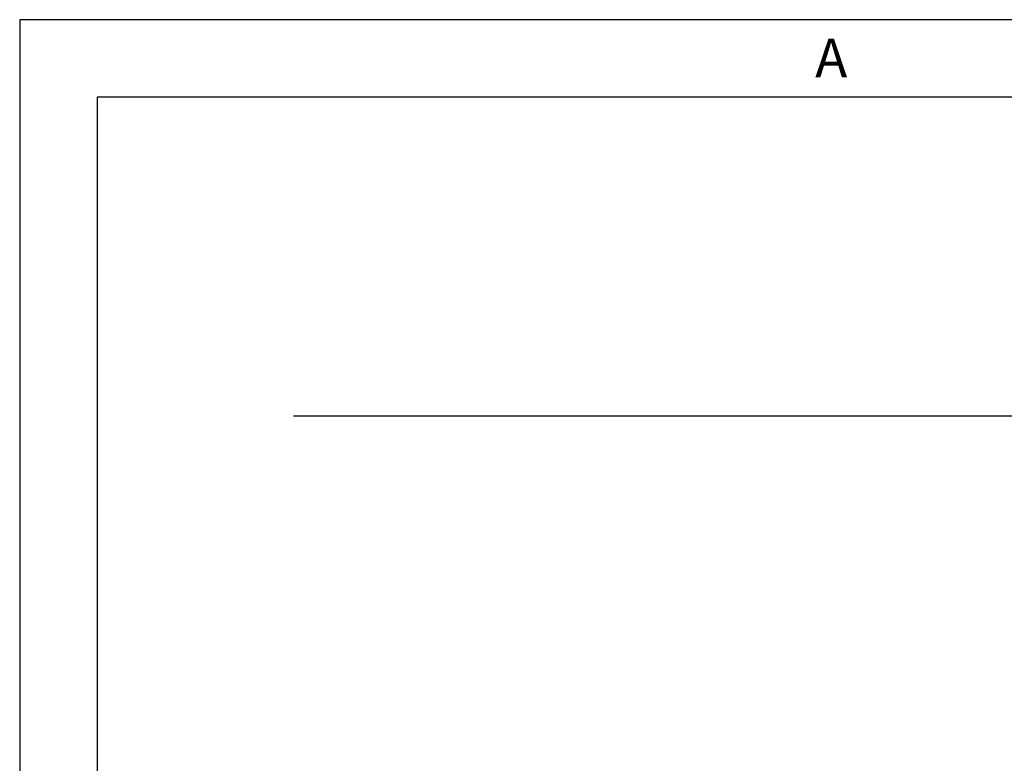
# Model space of a CAD drawing. Extents: x 0 to 16800, y 0 to 5940.
# Drawn here: x 0 to 2547, y 4018 to 5940 of the extents above; entities that cross this region are included whole.
import ezdxf

# ---------------------------------------------------------------- set-up
doc = ezdxf.new("R2010")
doc.units = 0
doc.header["$LTSCALE"] = 125
for name, color, linetype in [('Bemating', 10, 'Continuous'), ('Contour', 4, 'Continuous'), ('Kader', 5, 'Continuous'), ('Tekst', 2, 'Continuous')]:
    doc.layers.add(name, color=color, linetype=linetype)
doc.styles.add('ROMANS', font='romans')
doc.styles.get("Standard").update_dxf_attribs({"font": 'isocp.shx'})

# ---------------------------------------------------------------- blocks, each defined once
blk = doc.blocks.new('Kader A3')
for p, q in [((0, 297), (0, 0)), ((420, 297), (0, 297))]:
    blk.add_line(p, q)
at = {"layer": 'Kader'}
for p, q in [((10, 287), (10, 10)), ((410, 287), (10, 287))]:
    blk.add_line(p, q, dxfattribs=at)
at = {"layer": 'Contour'}
blk.add_text('A', height=5, dxfattribs=at).set_placement((102.87, 289.55))
at = {"layer": 'Tekst', "style": 'ROMANS'}
for tag, p, height in [('WERK', (237, 62), 2.5), ('A-NUMMER', (344, 61), 2.5), ('ORDER', (382, 61), 2.5), ('NAAM', (237, 54), 2.5), ('GETEKEND', (347, 53), 2.5), ('GEZIEN', (384, 53), 2.5), ('DATGET', (347, 46), 2.5), ('TEKNR', (382, 38), 10), ('ONDERDEEL', (237, 38), 2.5), ('SCHAAL', (347, 38), 2.5)]:
    blk.add_attdef(tag, p, '', height=height, dxfattribs=at)

msp = doc.modelspace()

# ---------------------------------------------------------------- linework, layer by layer
at = {"layer": 'Defpoints'}
msp.add_line((4707.68, 4915.48), (707.92, 4915.48), dxfattribs=at)

# ---------------------------------------------------------------- block references
at = {"layer": 'Bemating', "xscale": 20, "yscale": 20, "zscale": 20}
msp.add_blockref('Kader A3', (0, 0), dxfattribs=at)

doc.saveas('drawing.dxf')
